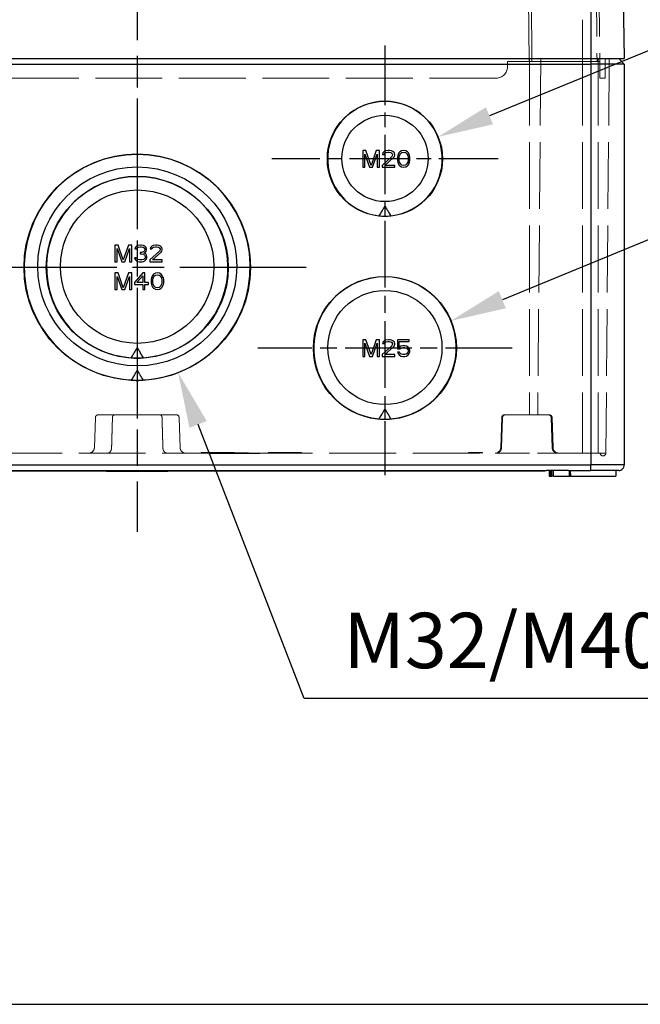
# Model space of a CAD drawing. Units: millimetres. Extents: x 0 to 3249, y 0 to 1120.
# Drawn here: x 606 to 718, y 0 to 177 of the extents above; entities that cross this region are included whole.
import ezdxf

# ---------------------------------------------------------------- set-up
doc = ezdxf.new("R2010")
doc.units = ezdxf.units.MM
doc.header["$LTSCALE"] = 4
for name, pattern in [('AM_ISO02W050x2', [3.75, 3, -0.75]), ('AM_ISO08W050', [18, 12, -1.5, 3, -1.5]), ('CHAIN', [0.3543, 0.2362, -0.0295, 0.0591, -0.0295])]:
    doc.linetypes.add(name, pattern=pattern)
for name, color, linetype, lineweight in [('AM_5', 3, 'Continuous', 25), ('AM_7', 4, 'AM_ISO08W050', 25), ('ﾄｯﾌﾟｶﾊﾞｰ', 7, 'Continuous', 25), ('ﾄｯﾌﾟｶﾊﾞｰ0', 7, 'AM_ISO02W050x2', 13), ('ﾎﾞﾃﾞｨｰ', 2, 'Continuous', 25), ('ﾎﾞﾃﾞｨｰ0', 2, 'AM_ISO02W050x2', 13)]:
    doc.layers.add(name, color=color, linetype=linetype, lineweight=lineweight)
doc.styles.add('Note Text (TK)', font='txt')
doc.dimstyles.new('Default - Method 1b (TK)', dxfattribs={"dimscale": 4, "dimtxt": 2.5, "dimasz": 2.5, "dimexe": 1, "dimexo": 1.5, "dimgap": 1, "dimtad": 1, "dimtoh": 1, "dimrnd": 1e-08, "dimdsep": 46, "dimtxsty": 'Note Text (TK)', "dimcen": 0.09, "dimdle": 5, "dimclrd": 100, "dimclre": 100, "dimclrt": 7, "dimadec": 1, "dimazin": 1, "dimtfac": 1, "dimtmove": 0, "dimatfit": 3, "dimfxl": 0, "dimtolj": 1, "dimlwd": -1, "dimlwe": -1, "dimarcsym": 0})

# ---------------------------------------------------------------- blocks, each defined once
blk = doc.blocks.new('TK-A3')
blk.add_lwpolyline([(0, 0), (403, 0), (403, 280), (0, 280)], close=True)
blk = doc.blocks.new('*D50')
at = {"layer": 'AM_5', "color": 3, "transparency": 16777216}
for p, q in [((657.5, 54.93), (638.43, 104.19)), ((751.8, 54.93), (657.5, 54.93))]:
    blk.add_line(p, q, dxfattribs=at)
blk.add_solid([(639.99, 104.8), (636.88, 103.59), (634.83, 113.52)], dxfattribs=at)
at = {"layer": 'Defpoints', "color": 0, "transparency": 16777216}
for p in [(627.5, 132.45), (634.83, 113.52)]:
    blk.add_point(p, dxfattribs=at)
at = {"layer": 'AM_5', "color": 2, "transparency": 16777216, "insert": (661.5, 65.38), "char_height": 10, "attachment_point": 4, "style": 'Note Text (TK)'}
blk.add_mtext('\\A1; \\fＭＳ Ｐゴシック|b0|i0;\\H9.9492;M32/M40用穴', dxfattribs=at)
blk = doc.blocks.new('*D51')
at = {"layer": 'AM_5', "color": 3, "transparency": 16777216}
for p, q in [((745, 147.93), (693.09, 126.61)), ((821.32, 147.93), (745, 147.93))]:
    blk.add_line(p, q, dxfattribs=at)
blk.add_solid([(692.46, 128.16), (693.72, 125.07), (683.84, 122.82)], dxfattribs=at)
at = {"layer": 'Defpoints', "color": 0, "transparency": 16777216}
for p in [(683.84, 122.82), (672, 117.95)]:
    blk.add_point(p, dxfattribs=at)
at = {"layer": 'AM_5', "color": 2, "transparency": 16777216, "insert": (749, 158.37), "char_height": 10, "attachment_point": 4, "style": 'Note Text (TK)'}
blk.add_mtext('\\A1; \\fＭＳ Ｐゴシック|b0|i0;\\H9.9492;2-M25用穴', dxfattribs=at)
blk = doc.blocks.new('*D52')
at = {"layer": 'AM_5', "color": 3, "transparency": 16777216}
for p, q in [((745, 181.93), (690.78, 159.66)), ((821.32, 181.93), (745, 181.93))]:
    blk.add_line(p, q, dxfattribs=at)
blk.add_solid([(690.14, 161.21), (691.41, 158.12), (681.53, 155.87)], dxfattribs=at)
at = {"layer": 'Defpoints', "color": 0, "transparency": 16777216}
for p in [(681.53, 155.87), (672, 151.95)]:
    blk.add_point(p, dxfattribs=at)
at = {"layer": 'AM_5', "color": 2, "transparency": 16777216, "insert": (749, 192.37), "char_height": 10, "attachment_point": 4, "style": 'Note Text (TK)'}
blk.add_mtext('\\A1; \\fＭＳ Ｐゴシック|b0|i0;\\H9.9492;2-M20用穴', dxfattribs=at)

msp = doc.modelspace()

# ---------------------------------------------------------------- linework, layer by layer
at = {"layer": 'AM_7', "linetype": 'CHAIN', "ltscale": 23.990969}
for p, q in [((627.499, 229.931), (627.499, 84.931)), ((627.499, 162.771), (627.499, 102.085)), ((657.842, 132.428), (597.157, 132.428))]:
    msp.add_line(p, q, dxfattribs=at)
at = {"layer": 'AM_7', "linetype": 'CHAIN', "ltscale": 11.303604}
msp.add_line((671.999, 172.274), (671.999, 131.584), dxfattribs=at)
at = {"layer": 'AM_7', "linetype": 'CHAIN', "ltscale": 11.303386}
msp.add_line((692.344, 151.929), (651.655, 151.929), dxfattribs=at)
at = {"layer": 'AM_7', "linetype": 'CHAIN', "ltscale": 12.692667}
msp.add_line((671.999, 140.774), (671.999, 95.084), dxfattribs=at)
at = {"layer": 'AM_7', "linetype": 'CHAIN', "ltscale": 12.692395}
msp.add_line((694.844, 117.929), (649.155, 117.929), dxfattribs=at)
at = {"layer": 'ﾄｯﾌﾟｶﾊﾞｰ'}
for p, q in [((714.164, 217.805), (714.999, 169.931)), ((708.999, 216.445), (708.999, 169.931)), ((545.999, 169.931), (708.999, 169.931)), ((708.999, 169.931), (714.999, 169.931))]:
    msp.add_line(p, q, dxfattribs=at)
at = {"layer": 'ﾄｯﾌﾟｶﾊﾞｰ0'}
for p, q in [((709.694, 215.935), (710.099, 169.431)), ((710.194, 215.935), (710.599, 169.431)), ((697.899, 169.431), (697.506, 214.475)), ((698.399, 169.431), (698.006, 214.475)), ((707.499, 169.931), (707.499, 176.931)), ((711.598, 169.931), (711.589, 169.431)), ((697.799, 169.431), (693.999, 169.431)), ((693.999, 168.431), (693.999, 169.431)), ((697.799, 169.431), (699.189, 169.431)), ((707.499, 169.431), (699.189, 169.431)), ((710.599, 169.431), (707.499, 169.431)), ((710.608, 168.431), (710.599, 169.431)), ((710.608, 168.431), (710.626, 166.431)), ((711.535, 166.431), (711.571, 168.431)), ((711.571, 168.431), (711.589, 169.431)), ((691.999, 166.431), (562.999, 166.431)), ((711.535, 166.431), (710.626, 166.431))]:
    msp.add_line(p, q, dxfattribs=at)
msp.add_arc((691.999, 168.431), 2, 270, 0, dxfattribs=at)
at = {"layer": 'ﾎﾞﾃﾞｨｰ'}
for p, q in [((708.999, 169.931), (708.999, 168.931)), ((713.999, 169.931), (714.999, 168.931)), ((545.999, 168.931), (708.999, 168.931)), ((714.999, 168.931), (708.999, 168.931)), ((708.999, 168.931), (708.999, 96.931)), ((714.999, 168.931), (714.999, 96.931)), ((714.999, 168.931), (714.999, 168.931)), ((667.999, 153.431), (667.999, 150.431)), ((668.562, 153.431), (667.999, 153.431)), ((668.374, 152.792), (669.249, 150.431)), ((668.374, 150.431), (668.374, 152.792)), ((669.499, 150.75), (668.562, 153.431)), ((670.437, 153.431), (669.499, 150.75)), ((669.749, 150.431), (670.624, 152.792)), ((670.999, 153.431), (670.437, 153.431)), ((670.624, 152.792), (670.624, 150.431)), ((670.999, 150.431), (670.999, 153.431)), ((673.249, 152.346), (671.499, 150.75)), ((671.624, 152.984), (671.562, 152.729)), ((671.562, 152.729), (671.874, 152.729)), ((671.874, 153.239), (671.624, 152.984)), ((672.124, 153.367), (671.874, 153.239)), ((671.874, 152.729), (671.999, 152.92)), ((671.999, 152.92), (672.187, 153.048)), ((672.562, 153.431), (672.124, 153.367)), ((672.187, 153.048), (672.499, 153.112)), ((672.499, 153.112), (672.749, 153.112)), ((672.812, 153.431), (672.562, 153.431)), ((672.749, 153.112), (673.062, 153.048)), ((673.187, 153.367), (672.812, 153.431)), ((673.062, 153.048), (673.249, 152.92)), ((673.437, 153.239), (673.187, 153.367)), ((673.249, 152.92), (673.374, 152.729)), ((673.374, 152.601), (673.249, 152.346)), ((673.374, 152.729), (673.374, 152.601)), ((673.687, 152.984), (673.437, 153.239)), ((673.562, 152.154), (673.687, 152.346)), ((673.749, 152.729), (673.687, 152.984)), ((673.687, 152.346), (673.749, 152.601)), ((673.749, 152.601), (673.749, 152.729)), ((674.312, 152.537), (674.249, 152.218)), ((674.249, 152.218), (674.249, 151.643)), ((674.374, 152.729), (674.312, 152.537)), ((674.499, 152.984), (674.374, 152.729)), ((674.687, 153.175), (674.499, 152.984)), ((674.562, 152.154), (674.624, 152.537)), ((674.624, 152.537), (674.874, 152.92)), ((674.999, 153.367), (674.687, 153.175)), ((674.874, 152.92), (675.062, 153.048)), ((675.374, 153.431), (674.999, 153.367)), ((675.062, 153.048), (675.374, 153.112)), ((675.749, 153.367), (675.374, 153.431)), ((675.374, 153.112), (675.687, 153.048)), ((675.687, 153.048), (675.874, 152.92)), ((676.062, 153.175), (675.749, 153.367)), ((675.874, 152.92), (676.124, 152.537)), ((676.249, 152.984), (676.062, 153.175)), ((676.124, 152.537), (676.187, 152.154)), ((676.374, 152.729), (676.249, 152.984)), ((676.437, 152.537), (676.374, 152.729)), ((676.499, 152.218), (676.437, 152.537)), ((676.499, 151.643), (676.499, 152.218)), ((667.999, 150.431), (668.374, 150.431)), ((669.249, 150.431), (669.749, 150.431)), ((670.624, 150.431), (670.999, 150.431)), ((671.499, 150.75), (671.499, 150.431)), ((671.499, 150.431), (673.749, 150.431)), ((671.999, 150.75), (673.562, 152.154)), ((673.749, 150.75), (671.999, 150.75)), ((673.749, 150.431), (673.749, 150.75)), ((674.249, 151.643), (674.312, 151.324)), ((674.312, 151.324), (674.374, 151.133)), ((674.374, 151.133), (674.499, 150.878)), ((674.499, 150.878), (674.687, 150.686)), ((674.562, 151.707), (674.562, 152.154)), ((674.624, 151.324), (674.562, 151.707)), ((674.874, 150.941), (674.624, 151.324)), ((674.687, 150.686), (674.999, 150.495)), ((675.062, 150.814), (674.874, 150.941)), ((674.999, 150.495), (675.374, 150.431)), ((675.374, 150.75), (675.062, 150.814)), ((675.687, 150.814), (675.374, 150.75)), ((675.374, 150.431), (675.749, 150.495)), ((675.874, 150.941), (675.687, 150.814)), ((675.749, 150.495), (676.062, 150.686)), ((676.124, 151.324), (675.874, 150.941)), ((676.062, 150.686), (676.249, 150.878)), ((676.187, 151.707), (676.124, 151.324)), ((676.187, 152.154), (676.187, 151.707)), ((676.249, 150.878), (676.374, 151.133)), ((676.374, 151.133), (676.437, 151.324)), ((676.437, 151.324), (676.499, 151.643)), ((671.999, 143.481), (671.999, 141.605)), ((623.499, 136.431), (623.499, 133.431)), ((624.062, 136.431), (623.499, 136.431)), ((624.999, 133.75), (624.062, 136.431)), ((625.937, 136.431), (624.999, 133.75)), ((626.499, 136.431), (625.937, 136.431)), ((626.499, 133.431), (626.499, 136.431)), ((627.374, 136.239), (627.124, 135.984)), ((627.624, 136.367), (627.374, 136.239)), ((628.062, 136.431), (627.624, 136.367)), ((628.187, 136.431), (628.062, 136.431)), ((628.624, 136.367), (628.187, 136.431)), ((628.874, 136.239), (628.624, 136.367)), ((629.124, 135.984), (628.874, 136.239)), ((630.124, 136.239), (629.874, 135.984)), ((630.374, 136.367), (630.124, 136.239)), ((630.812, 136.431), (630.374, 136.367)), ((631.062, 136.431), (630.812, 136.431)), ((631.437, 136.367), (631.062, 136.431)), ((631.687, 136.239), (631.437, 136.367)), ((631.937, 135.984), (631.687, 136.239)), ((623.874, 135.792), (624.749, 133.431)), ((623.874, 133.431), (623.874, 135.792)), ((625.249, 133.431), (626.124, 135.792)), ((626.124, 135.792), (626.124, 133.431)), ((627.124, 135.984), (627.062, 135.729)), ((627.062, 135.729), (627.374, 135.729)), ((627.374, 135.729), (627.499, 135.92)), ((627.499, 135.92), (627.687, 136.048)), ((627.687, 136.048), (627.999, 136.112)), ((627.999, 136.112), (628.249, 136.112)), ((627.999, 135.09), (627.999, 134.835)), ((628.249, 135.09), (627.999, 135.09)), ((627.999, 134.835), (628.249, 134.835)), ((628.249, 136.112), (628.562, 136.048)), ((628.624, 135.218), (628.249, 135.09)), ((628.249, 134.835), (628.624, 134.771)), ((628.562, 136.048), (628.749, 135.92)), ((628.749, 135.346), (628.624, 135.218)), ((628.624, 134.771), (628.812, 134.643)), ((628.749, 135.92), (628.874, 135.729)), ((628.874, 135.601), (628.749, 135.346)), ((628.749, 134.963), (628.999, 135.154)), ((629.062, 134.835), (628.749, 134.963)), ((628.812, 134.643), (628.937, 134.388)), ((628.874, 135.729), (628.874, 135.601)), ((628.999, 135.154), (629.124, 135.346)), ((629.187, 134.643), (629.062, 134.835)), ((629.187, 135.729), (629.124, 135.984)), ((629.124, 135.346), (629.187, 135.601)), ((629.187, 135.601), (629.187, 135.729)), ((629.249, 134.388), (629.187, 134.643)), ((631.499, 135.346), (629.749, 133.75)), ((629.874, 135.984), (629.812, 135.729)), ((629.812, 135.729), (630.124, 135.729)), ((630.124, 135.729), (630.249, 135.92)), ((630.249, 135.92), (630.437, 136.048)), ((630.249, 133.75), (631.812, 135.154)), ((630.437, 136.048), (630.749, 136.112)), ((630.749, 136.112), (630.999, 136.112)), ((630.999, 136.112), (631.312, 136.048)), ((631.312, 136.048), (631.499, 135.92)), ((631.499, 135.92), (631.624, 135.729)), ((631.624, 135.601), (631.499, 135.346)), ((631.624, 135.729), (631.624, 135.601)), ((631.812, 135.154), (631.937, 135.346)), ((631.999, 135.729), (631.937, 135.984)), ((631.937, 135.346), (631.999, 135.601)), ((631.999, 135.601), (631.999, 135.729)), ((623.499, 133.431), (623.874, 133.431)), ((624.749, 133.431), (625.249, 133.431)), ((626.124, 133.431), (626.499, 133.431)), ((626.999, 134.133), (627.062, 133.941)), ((627.312, 134.133), (626.999, 134.133)), ((627.062, 133.941), (627.187, 133.75)), ((627.187, 133.75), (627.374, 133.622)), ((627.374, 134.005), (627.312, 134.133)), ((627.499, 133.878), (627.374, 134.005)), ((627.374, 133.622), (627.624, 133.495)), ((627.624, 133.814), (627.499, 133.878)), ((627.937, 133.75), (627.624, 133.814)), ((627.624, 133.495), (627.874, 133.431)), ((627.874, 133.431), (628.374, 133.431)), ((628.312, 133.75), (627.937, 133.75)), ((628.624, 133.814), (628.312, 133.75)), ((628.374, 133.431), (628.624, 133.495)), ((628.749, 133.878), (628.624, 133.814)), ((628.624, 133.495), (628.874, 133.622)), ((628.874, 134.005), (628.749, 133.878)), ((628.937, 134.133), (628.874, 134.005)), ((628.874, 133.622), (629.062, 133.75)), ((628.937, 134.388), (628.937, 134.133)), ((629.062, 133.75), (629.187, 133.941)), ((629.187, 133.941), (629.249, 134.133)), ((629.249, 134.133), (629.249, 134.388)), ((629.749, 133.75), (629.749, 133.431)), ((629.749, 133.431), (631.999, 133.431)), ((631.999, 133.75), (630.249, 133.75)), ((631.999, 133.431), (631.999, 133.75)), ((623.499, 131.431), (623.499, 128.431)), ((624.062, 131.431), (623.499, 131.431)), ((624.999, 128.75), (624.062, 131.431)), ((625.937, 131.431), (624.999, 128.75)), ((626.499, 131.431), (625.937, 131.431)), ((626.499, 128.431), (626.499, 131.431)), ((628.499, 131.431), (626.999, 129.707)), ((628.874, 131.431), (628.499, 131.431)), ((628.874, 129.707), (628.874, 131.431)), ((630.249, 130.984), (630.124, 130.729)), ((630.437, 131.175), (630.249, 130.984)), ((630.749, 131.367), (630.437, 131.175)), ((630.624, 130.92), (630.812, 131.048)), ((631.124, 131.431), (630.749, 131.367)), ((630.812, 131.048), (631.124, 131.112)), ((631.499, 131.367), (631.124, 131.431)), ((631.124, 131.112), (631.437, 131.048)), ((631.437, 131.048), (631.624, 130.92)), ((631.812, 131.175), (631.499, 131.367)), ((631.999, 130.984), (631.812, 131.175)), ((632.124, 130.729), (631.999, 130.984)), ((623.874, 130.792), (624.749, 128.431)), ((623.874, 128.431), (623.874, 130.792)), ((625.249, 128.431), (626.124, 130.792)), ((626.124, 130.792), (626.124, 128.431)), ((626.999, 129.707), (626.999, 129.324)), ((626.999, 129.324), (628.499, 129.324)), ((627.437, 129.707), (628.499, 130.92)), ((628.499, 129.707), (627.437, 129.707)), ((628.499, 130.92), (628.499, 129.707)), ((628.499, 129.324), (628.499, 128.431)), ((629.499, 129.707), (628.874, 129.707)), ((628.874, 129.324), (629.499, 129.324)), ((628.874, 128.431), (628.874, 129.324)), ((629.499, 129.324), (629.499, 129.707)), ((630.062, 130.537), (629.999, 130.218)), ((629.999, 130.218), (629.999, 129.643)), ((629.999, 129.643), (630.062, 129.324)), ((630.124, 130.729), (630.062, 130.537)), ((630.062, 129.324), (630.124, 129.133)), ((630.312, 130.154), (630.374, 130.537)), ((630.312, 129.707), (630.312, 130.154)), ((630.374, 129.324), (630.312, 129.707)), ((630.374, 130.537), (630.624, 130.92)), ((630.624, 128.941), (630.374, 129.324)), ((631.624, 130.92), (631.874, 130.537)), ((631.874, 129.324), (631.624, 128.941)), ((631.874, 130.537), (631.937, 130.154)), ((631.937, 129.707), (631.874, 129.324)), ((631.937, 130.154), (631.937, 129.707)), ((632.187, 130.537), (632.124, 130.729)), ((632.124, 129.133), (632.187, 129.324)), ((632.249, 130.218), (632.187, 130.537)), ((632.187, 129.324), (632.249, 129.643)), ((632.249, 129.643), (632.249, 130.218)), ((623.499, 128.431), (623.874, 128.431)), ((624.749, 128.431), (625.249, 128.431)), ((626.124, 128.431), (626.499, 128.431)), ((628.499, 128.431), (628.874, 128.431)), ((630.124, 129.133), (630.249, 128.878)), ((630.249, 128.878), (630.437, 128.686)), ((630.437, 128.686), (630.749, 128.495)), ((630.812, 128.814), (630.624, 128.941)), ((630.749, 128.495), (631.124, 128.431)), ((631.124, 128.75), (630.812, 128.814)), ((631.437, 128.814), (631.124, 128.75)), ((631.124, 128.431), (631.499, 128.495)), ((631.624, 128.941), (631.437, 128.814)), ((631.499, 128.495), (631.812, 128.686)), ((631.812, 128.686), (631.999, 128.878)), ((631.999, 128.878), (632.124, 129.133)), ((667.999, 119.431), (667.999, 116.431)), ((668.562, 119.431), (667.999, 119.431)), ((668.374, 118.792), (669.249, 116.431)), ((668.374, 116.431), (668.374, 118.792)), ((669.499, 116.75), (668.562, 119.431)), ((670.437, 119.431), (669.499, 116.75)), ((669.749, 116.431), (670.624, 118.792)), ((670.999, 119.431), (670.437, 119.431)), ((670.624, 118.792), (670.624, 116.431)), ((670.999, 116.431), (670.999, 119.431)), ((671.624, 118.984), (671.562, 118.729)), ((671.562, 118.729), (671.874, 118.729)), ((671.874, 119.239), (671.624, 118.984)), ((672.124, 119.367), (671.874, 119.239)), ((671.874, 118.729), (671.999, 118.92)), ((671.999, 118.92), (672.187, 119.048)), ((672.562, 119.431), (672.124, 119.367)), ((672.187, 119.048), (672.499, 119.112)), ((672.499, 119.112), (672.749, 119.112)), ((672.812, 119.431), (672.562, 119.431)), ((672.749, 119.112), (673.062, 119.048)), ((673.187, 119.367), (672.812, 119.431)), ((673.062, 119.048), (673.249, 118.92)), ((673.437, 119.239), (673.187, 119.367)), ((673.249, 118.92), (673.374, 118.729)), ((673.374, 118.601), (673.249, 118.346)), ((673.374, 118.729), (673.374, 118.601)), ((673.687, 118.984), (673.437, 119.239)), ((673.749, 118.729), (673.687, 118.984)), ((673.687, 118.346), (673.749, 118.601)), ((673.749, 118.601), (673.749, 118.729)), ((674.249, 119.431), (674.249, 117.771)), ((676.374, 119.431), (674.249, 119.431)), ((674.562, 119.112), (676.374, 119.112)), ((674.562, 118.09), (674.562, 119.112)), ((676.374, 119.112), (676.374, 119.431)), ((627.499, 118.032), (627.499, 116.103)), ((673.249, 118.346), (671.499, 116.75)), ((671.999, 116.75), (673.562, 118.154)), ((673.562, 118.154), (673.687, 118.346)), ((674.249, 117.771), (674.687, 117.771)), ((674.249, 117.197), (674.374, 116.941)), ((674.624, 117.197), (674.249, 117.197)), ((674.374, 116.941), (674.562, 116.686)), ((674.874, 118.282), (674.562, 118.09)), ((674.749, 116.941), (674.624, 117.197)), ((674.687, 117.771), (674.937, 117.963)), ((674.937, 116.814), (674.749, 116.941)), ((675.187, 118.346), (674.874, 118.282)), ((674.937, 117.963), (675.187, 118.026)), ((675.187, 116.75), (674.937, 116.814)), ((675.562, 118.346), (675.187, 118.346)), ((675.187, 118.026), (675.562, 118.026)), ((675.874, 118.282), (675.562, 118.346)), ((675.562, 118.026), (675.812, 117.963)), ((675.812, 116.814), (675.562, 116.75)), ((675.812, 117.963), (675.999, 117.835)), ((675.999, 116.941), (675.812, 116.814)), ((676.187, 118.09), (675.874, 118.282)), ((675.999, 117.835), (676.124, 117.643)), ((676.124, 117.133), (675.999, 116.941)), ((676.124, 117.643), (676.187, 117.452)), ((676.187, 117.324), (676.124, 117.133)), ((676.374, 117.835), (676.187, 118.09)), ((676.187, 117.452), (676.187, 117.324)), ((676.187, 116.686), (676.374, 116.941)), ((676.499, 117.516), (676.374, 117.835)), ((676.374, 116.941), (676.499, 117.26)), ((676.499, 117.26), (676.499, 117.516)), ((667.999, 116.431), (668.374, 116.431)), ((669.249, 116.431), (669.749, 116.431)), ((670.624, 116.431), (670.999, 116.431)), ((671.499, 116.75), (671.499, 116.431)), ((671.499, 116.431), (673.749, 116.431)), ((673.749, 116.75), (671.999, 116.75)), ((673.749, 116.431), (673.749, 116.75)), ((674.562, 116.686), (674.874, 116.495)), ((674.874, 116.495), (675.187, 116.431)), ((675.562, 116.75), (675.187, 116.75)), ((675.187, 116.431), (675.562, 116.431)), ((675.562, 116.431), (675.874, 116.495)), ((675.874, 116.495), (676.187, 116.686)), ((627.499, 113.968), (627.499, 112.104)), ((671.999, 107.003), (671.999, 105.104)), ((545.999, 96.931), (708.999, 96.931)), ((554.001, 95.931), (700.998, 95.931)), ((622.499, 95.831), (554.299, 95.831)), ((621.999, 95.831), (621.999, 95.731)), ((632.999, 95.731), (621.999, 95.731)), ((622.499, 95.931), (622.499, 95.831)), ((623.749, 95.931), (623.749, 95.831)), ((623.812, 95.831), (623.749, 95.831)), ((623.812, 95.931), (623.812, 95.831)), ((623.874, 95.831), (623.812, 95.831)), ((623.874, 95.931), (623.874, 95.831)), ((623.999, 95.831), (623.874, 95.831)), ((623.999, 95.931), (623.999, 95.831)), ((624.187, 95.831), (623.999, 95.831)), ((624.187, 95.931), (624.187, 95.831)), ((624.499, 95.831), (624.187, 95.831)), ((624.499, 95.931), (624.499, 95.831)), ((624.874, 95.831), (624.499, 95.831)), ((624.874, 95.931), (624.874, 95.831)), ((625.249, 95.831), (624.874, 95.831)), ((625.249, 95.931), (625.249, 95.831)), ((625.562, 95.831), (625.249, 95.831)), ((625.562, 95.931), (625.562, 95.831)), ((625.749, 95.831), (625.562, 95.831)), ((625.749, 95.931), (625.749, 95.831)), ((625.874, 95.831), (625.749, 95.831)), ((625.874, 95.931), (625.874, 95.831)), ((625.937, 95.831), (625.874, 95.831)), ((625.937, 95.931), (625.937, 95.831)), ((625.999, 95.831), (625.937, 95.831)), ((625.999, 95.931), (625.999, 95.831)), ((626.499, 95.931), (626.499, 95.831)), ((626.624, 95.831), (626.499, 95.831)), ((626.624, 95.931), (626.624, 95.831)), ((626.812, 95.831), (626.624, 95.831)), ((626.812, 95.931), (626.812, 95.831)), ((627.124, 95.831), (626.812, 95.831)), ((627.124, 95.931), (627.124, 95.831)), ((627.437, 95.831), (627.124, 95.831)), ((627.437, 95.931), (627.437, 95.831)), ((627.749, 95.831), (627.437, 95.831)), ((627.749, 95.931), (627.749, 95.831)), ((628.062, 95.831), (627.749, 95.831)), ((628.062, 95.931), (628.062, 95.831)), ((628.374, 95.831), (628.062, 95.831)), ((628.374, 95.931), (628.374, 95.831)), ((628.562, 95.831), (628.374, 95.831)), ((628.562, 95.931), (628.562, 95.831)), ((628.687, 95.831), (628.562, 95.831)), ((628.687, 95.931), (628.687, 95.831)), ((628.749, 95.831), (628.687, 95.831)), ((628.749, 95.931), (628.749, 95.831)), ((629.249, 95.931), (629.249, 95.831)), ((629.624, 95.831), (629.249, 95.831)), ((629.624, 95.931), (629.624, 95.831)), ((629.999, 95.831), (629.624, 95.831)), ((629.999, 95.931), (629.999, 95.831)), ((632.499, 95.931), (632.499, 95.831)), ((700.699, 95.831), (632.499, 95.831)), ((632.999, 95.831), (632.999, 95.731)), ((700.699, 95.931), (700.699, 95.831)), ((704.999, 95.931), (700.998, 95.931)), ((701.499, 95.931), (701.499, 94.931)), ((701.69, 95.931), (701.688, 94.931)), ((704.999, 95.931), (708.999, 95.931)), ((705.299, 95.931), (705.308, 94.931)), ((708.999, 95.931), (708.999, 96.931)), ((714.999, 96.931), (708.999, 96.931)), ((713.999, 95.931), (708.999, 95.931)), ((713.499, 95.931), (713.499, 94.931)), ((701.499, 94.931), (701.688, 94.931)), ((701.688, 94.931), (701.992, 94.931)), ((702.277, 94.931), (701.992, 94.931)), ((702.277, 94.931), (705.137, 94.931)), ((705.308, 94.931), (713.499, 94.931))]:
    msp.add_line(p, q, dxfattribs=at)
msp.add_arc((713.999, 96.931), 1, 269.99997, 0, dxfattribs=at)
for centre, major_axis, ratio, start_param, end_param in [((671.999, 151.953), (10.3, 0), 0.9999619, 4.8167985, 10.8911648), ((627.499, 132.452), (20.3, 0), 0.9999619, 4.7649382, 10.9430251), ((627.499, 132.453), (16.3, 0), 0.9999619, 4.780158, 10.9278053), ((672.316, 151.987), (6.788, -7.955), 0.9852588, 5.4349219, 5.5388557), ((671.682, 151.987), (6.788, 7.955), 0.9852588, 3.8859223, 3.989856), ((671.999, 117.953), (12.8, 0), 0.9999619, 4.7973435, 10.9106197), ((627.994, 132.427), (11.76, -11.526), 0.984985, 5.3822334, 5.4499125), ((627.005, 132.427), (-11.76, -11.526), 0.984985, 0.8332728, 0.9009519), ((628.115, 132.425), (14.64, -14.347), 0.984985, 5.397421, 5.4499125), ((626.884, 132.425), (-14.64, -14.347), 0.984985, 0.8332728, 0.8857643), ((672.391, 117.975), (8.721, -9.601), 0.9851843, 5.4232285, 5.5078993), ((671.608, 117.975), (8.721, 9.601), 0.9851843, 3.9168787, 4.0015494)]:
    msp.add_ellipse(centre, major_axis=major_axis, ratio=ratio, start_param=start_param, end_param=end_param, dxfattribs=at)
for centre, major_axis, ratio in [((671.999, 151.929), (0, 10.345), 0.9999619), ((671.999, 151.999), (0, 7.751), 0.9999238), ((627.499, 132.428), (0, 20.343), 0.9999619), ((627.499, 132.587), (0, 17.882), 0.9999238), ((627.499, 132.428), (0, 16.345), 0.9999619), ((627.499, 132.551), (0, 13.782), 0.9999238), ((671.999, 117.929), (0, 12.845), 0.9999619), ((671.999, 118.02), (0, 10.251), 0.9999238)]:
    msp.add_ellipse(centre, major_axis=major_axis, ratio=ratio, dxfattribs=at)
for points in [[(671.999, 143.481), (671.889, 143.293), (671.662, 142.912), (671.305, 142.322), (671.054, 141.916), (670.926, 141.71)], [(673.073, 141.71), (672.945, 141.915), (672.695, 142.32), (672.337, 142.911), (672.11, 143.293), (671.999, 143.481)], [(627.499, 118.032), (627.383, 117.835), (627.146, 117.434), (626.779, 116.821), (626.525, 116.402), (626.396, 116.191)], [(628.603, 116.191), (628.474, 116.402), (628.221, 116.82), (627.853, 117.434), (627.616, 117.834), (627.499, 118.032)], [(627.499, 113.968), (627.386, 113.775), (627.156, 113.385), (626.8, 112.789), (626.557, 112.385), (626.433, 112.181)], [(628.566, 112.181), (628.442, 112.384), (628.199, 112.789), (627.843, 113.384), (627.613, 113.774), (627.499, 113.968)], [(671.999, 107.003), (671.886, 106.81), (671.655, 106.42), (671.293, 105.819), (671.042, 105.408), (670.913, 105.2)], [(673.086, 105.2), (672.957, 105.408), (672.706, 105.818), (672.344, 106.419), (672.113, 106.81), (671.999, 107.003)], [(701.992, 94.931), (701.99, 95.264), (701.988, 95.597), (701.986, 95.931)], [(702.277, 94.931), (702.275, 95.264), (702.273, 95.597), (702.271, 95.931)], [(705.137, 94.931), (705.134, 95.264), (705.132, 95.597), (705.129, 95.931)]]:
    msp.add_open_spline(points, degree=3, dxfattribs=at)
msp.add_open_spline([(705.308, 94.931), (705.308, 94.931), (705.304, 94.931), (705.289, 94.931), (705.277, 94.931), (705.246, 94.931), (705.228, 94.931), (705.185, 94.931), (705.162, 94.931), (705.137, 94.931)], degree=3, knots=[-0.033838778, -0.033838778, -0.033838778, -0.033838778, -0.025551365, -0.025551365, -0.016919889, -0.016919889, -0.008288407, -0.008288407, -0.000001, -0.000001, -0.000001, -0.000001], dxfattribs=at)
at = {"layer": 'ﾎﾞﾃﾞｨｰ0'}
for p, q in [((697.999, 169.931), (697.999, 105.931)), ((699.999, 169.931), (699.441, 105.931)), ((707.499, 169.931), (707.499, 99.031)), ((710.299, 169.931), (710.299, 99.031)), ((712.299, 169.931), (711.681, 99.031)), ((619.983, 105.448), (619.792, 99.996)), ((620.482, 105.931), (623.491, 105.931)), ((631.508, 105.931), (623.491, 105.931)), ((631.508, 105.931), (634.517, 105.931)), ((635.016, 105.448), (635.207, 99.996)), ((692.983, 105.448), (692.792, 99.996)), ((693.133, 105.448), (692.942, 99.996)), ((693.632, 105.931), (693.482, 105.931)), ((701.367, 105.931), (693.632, 105.931)), ((701.517, 105.931), (701.367, 105.931)), ((701.866, 105.448), (702.057, 99.996)), ((702.016, 105.448), (702.207, 99.996)), ((644.999, 99.131), (638.999, 99.131)), ((638.999, 99.031), (638.999, 99.131)), ((639.999, 99.031), (639.999, 99.131)), ((640.949, 99.031), (640.949, 99.131)), ((641.649, 99.031), (641.649, 99.131)), ((641.999, 99.031), (641.999, 99.131)), ((642.349, 99.031), (642.349, 99.131)), ((643.049, 99.031), (643.049, 99.131)), ((643.999, 99.031), (643.999, 99.131)), ((644.999, 99.031), (644.999, 99.131)), ((656.999, 99.131), (650.999, 99.131)), ((650.999, 99.031), (650.999, 99.131)), ((651.999, 99.031), (651.999, 99.131)), ((652.999, 99.031), (652.999, 99.131)), ((653.649, 99.031), (653.649, 99.131)), ((653.999, 99.031), (653.999, 99.131)), ((654.349, 99.031), (654.349, 99.131)), ((654.999, 99.031), (654.999, 99.131)), ((655.999, 99.031), (655.999, 99.131)), ((656.999, 99.031), (656.999, 99.131)), ((686.999, 99.131), (687.053, 99.131)), ((686.999, 99.031), (686.999, 99.131)), ((687.053, 99.131), (687.212, 99.131)), ((687.053, 99.031), (687.053, 99.131)), ((687.159, 99.031), (687.159, 99.131)), ((687.212, 99.131), (687.372, 99.131)), ((687.212, 99.031), (687.212, 99.131)), ((687.265, 99.031), (687.265, 99.131)), ((687.319, 99.031), (687.319, 99.131)), ((687.372, 99.131), (687.638, 99.131)), ((687.372, 99.031), (687.372, 99.131)), ((687.425, 99.031), (687.425, 99.131)), ((687.478, 99.031), (687.478, 99.131)), ((687.585, 99.031), (687.585, 99.131)), ((687.638, 99.131), (687.797, 99.131)), ((687.638, 99.031), (687.638, 99.131)), ((687.797, 99.131), (688.063, 99.131)), ((687.797, 99.031), (687.797, 99.131)), ((688.01, 99.031), (688.01, 99.131)), ((688.063, 99.131), (688.223, 99.131)), ((688.063, 99.031), (688.063, 99.131)), ((688.116, 99.031), (688.116, 99.131)), ((688.17, 99.031), (688.17, 99.131)), ((688.223, 99.131), (688.276, 99.131)), ((688.223, 99.031), (688.223, 99.131)), ((688.276, 99.131), (688.329, 99.131)), ((688.276, 99.031), (688.276, 99.131)), ((688.329, 99.131), (688.489, 99.131)), ((688.329, 99.031), (688.329, 99.131)), ((688.382, 99.031), (688.382, 99.131)), ((688.436, 99.031), (688.436, 99.131)), ((688.489, 99.131), (688.702, 99.131)), ((688.489, 99.031), (688.489, 99.131)), ((688.542, 99.031), (688.542, 99.131)), ((688.595, 99.031), (688.595, 99.131)), ((688.702, 99.131), (688.861, 99.131)), ((688.702, 99.031), (688.702, 99.131)), ((688.755, 99.031), (688.755, 99.131)), ((688.808, 99.031), (688.808, 99.131)), ((688.861, 99.131), (689.127, 99.131)), ((688.861, 99.031), (688.861, 99.131)), ((688.914, 99.031), (688.914, 99.131)), ((688.968, 99.031), (688.968, 99.131)), ((689.021, 99.031), (689.021, 99.131)), ((689.074, 99.031), (689.074, 99.131)), ((689.127, 99.131), (689.287, 99.131)), ((689.127, 99.031), (689.127, 99.131)), ((689.18, 99.031), (689.18, 99.131)), ((689.233, 99.031), (689.233, 99.131)), ((689.287, 99.131), (689.446, 99.131)), ((689.287, 99.031), (689.287, 99.131)), ((689.34, 99.031), (689.34, 99.131)), ((689.446, 99.131), (689.499, 99.131)), ((689.446, 99.031), (689.446, 99.131)), ((689.499, 99.031), (689.499, 99.131)), ((556.999, 99.031), (697.999, 99.031)), ((640.499, 99.031), (640.499, 98.981)), ((642.499, 98.981), (640.499, 98.981)), ((642.999, 99.081), (642.499, 99.081)), ((642.499, 99.031), (642.499, 99.081)), ((642.499, 99.031), (642.499, 98.981)), ((642.499, 98.981), (647.499, 98.981)), ((642.999, 99.081), (646.999, 99.081)), ((642.999, 98.981), (642.999, 99.081)), ((643.499, 98.981), (643.499, 99.081)), ((644.499, 98.981), (644.499, 99.081)), ((645.499, 98.981), (645.499, 99.081)), ((646.499, 98.981), (646.499, 99.081)), ((647.499, 99.081), (646.999, 99.081)), ((646.999, 98.981), (646.999, 99.081)), ((647.499, 99.031), (647.499, 99.081)), ((647.499, 99.031), (647.499, 98.981)), ((649.499, 98.981), (647.499, 98.981)), ((649.499, 99.031), (649.499, 98.981)), ((699.381, 99.031), (707.499, 99.031)), ((707.499, 99.031), (710.299, 99.031)), ((711.681, 99.031), (710.299, 99.031))]:
    msp.add_line(p, q, dxfattribs=at)
for centre, radius, start, end in [((620.482, 105.431), 0.5, 90, 177.99998), ((634.517, 105.431), 0.5, 2.00002, 90), ((693.482, 105.431), 0.5, 90, 178), ((693.632, 105.431), 0.5, 89.99922, 177.99996), ((701.367, 105.431), 0.5, 2.00004, 90.00078), ((701.517, 105.431), 0.5, 2, 90), ((618.793, 100.031), 1, 270, 330.52873), ((636.206, 100.031), 1, 209.47127, 270), ((691.793, 100.031), 1, 270, 358), ((691.943, 100.031), 1, 270.00051, 358.00002), ((703.056, 100.031), 1, 181.99998, 269.99949), ((703.206, 100.031), 1, 182, 270), ((711.181, 99.035), 0.5, 180.5, 359.5)]:
    msp.add_arc(centre, radius, start, end, dxfattribs=at)
at = {"layer": 'ﾎﾞﾃﾞｨｰ0', "extrusion": (0, 0, -1)}
msp.add_ellipse((620.292, 100.031), major_axis=(0, -1), ratio=0.00001, start_param=6.27621, end_param=6.276234, dxfattribs=at)
at = {"layer": 'ﾎﾞﾃﾞｨｰ0'}
msp.add_ellipse((634.707, 100.031), major_axis=(0, -1), ratio=0.00001, start_param=6.27621, end_param=6.276234, dxfattribs=at)
for points in [[(622.891, 99.996), (622.969, 102.769), (623.048, 105.448)], [(632.108, 99.996), (632.029, 102.769), (631.951, 105.448)]]:
    msp.add_open_spline(points, degree=2, dxfattribs=at)
for points, knots in [([(623.048, 105.448), (623.049, 105.493), (623.056, 105.536), (623.08, 105.63), (623.1, 105.677), (623.156, 105.77), (623.195, 105.812), (623.274, 105.873), (623.314, 105.894), (623.398, 105.923), (623.443, 105.93), (623.489, 105.931), (623.49, 105.931), (623.491, 105.931)], [0.094181056, 0.094181056, 0.094181056, 0.094181056, 0.107677706, 0.107677706, 0.124660298, 0.124660298, 0.146085649, 0.146085649, 0.164990727, 0.164990727, 0.184833948, 0.184833948, 0.185264031, 0.185264031, 0.185264031, 0.185264031]), ([(631.951, 105.448), (631.949, 105.493), (631.943, 105.536), (631.919, 105.63), (631.899, 105.677), (631.842, 105.77), (631.804, 105.812), (631.725, 105.873), (631.685, 105.894), (631.601, 105.923), (631.556, 105.93), (631.51, 105.931), (631.509, 105.931), (631.508, 105.931)], [-0.090652892, -0.090652892, -0.090652892, -0.090652892, -0.077156242, -0.077156242, -0.06017365, -0.06017365, -0.038748299, -0.038748299, -0.019843221, -0.019843221, 0, 0, 0.000430083, 0.000430083, 0.000430083, 0.000430083]), ([(619.792, 99.996), (619.788, 99.888), (619.767, 99.779), (619.711, 99.63), (619.689, 99.583), (619.663, 99.539)], [0, 0, 0, 0, 0.03236256, 0.03236256, 0.047788057, 0.047788057, 0.047788057, 0.047788057]), ([(622.891, 99.996), (622.887, 99.889), (622.871, 99.786), (622.808, 99.571), (622.757, 99.467), (622.624, 99.268), (622.534, 99.18), (622.34, 99.061), (622.24, 99.031), (622.141, 99.031), (622.14, 99.031), (622.139, 99.031)], [-0.18149425, -0.18149425, -0.18149425, -0.18149425, -0.14666921, -0.14666921, -0.10422201, -0.10422201, -0.05120413, -0.05120413, 0, 0, 0.00054283, 0.00054283, 0.00054283, 0.00054283]), ([(632.108, 99.996), (632.111, 99.889), (632.128, 99.786), (632.191, 99.571), (632.241, 99.467), (632.375, 99.268), (632.465, 99.18), (632.659, 99.061), (632.759, 99.031), (632.858, 99.031), (632.859, 99.031), (632.86, 99.031)], [0.18077429, 0.18077429, 0.18077429, 0.18077429, 0.21301043, 0.21301043, 0.25230209, 0.25230209, 0.30137859, 0.30137859, 0.34877619, 0.34877619, 0.34927867, 0.34927867, 0.34927867, 0.34927867]), ([(635.207, 99.996), (635.21, 99.888), (635.232, 99.779), (635.288, 99.63), (635.31, 99.583), (635.335, 99.539)], [0, 0, 0, 0, 0.03236256, 0.03236256, 0.047788057, 0.047788057, 0.047788057, 0.047788057])]:
    msp.add_open_spline(points, degree=3, knots=knots, dxfattribs=at)

# ---------------------------------------------------------------- block references
at = {"lineweight": 0, "xscale": 4, "yscale": 4, "zscale": 4}
msp.add_blockref('TK-A3', (0, 0), dxfattribs=at)

# ---------------------------------------------------------------- dimensions: what is measured, and where the dimension line sits
at = {"layer": 'AM_5'}
for center, mpoint, text, picture, middle in [((671.999, 151.953), (681.527, 155.866), ' \\fＭＳ Ｐゴシック|b0|i0;\\H9.9492;2-M20用穴', '*D52', (785.161, 181.929)), ((671.999, 117.953), (683.84, 122.815), ' \\fＭＳ Ｐゴシック|b0|i0;\\H9.9492;2-M25用穴', '*D51', (785.161, 147.929)), ((627.499, 132.452), (634.826, 113.52), ' \\fＭＳ Ｐゴシック|b0|i0;\\H9.9492;M32/M40用穴', '*D50', (706.65, 54.931))]:
    dim = msp.add_radius_dim(center=center, mpoint=mpoint, text=text, dimstyle='Default - Method 1b (TK)', override={"dimtih": 1, "dimcen": 0, "dimclrd": 3, "dimclrt": 2, "dimtofl": 0}, dxfattribs=at)
    dim.commit()
    dim.dimension.update_dxf_attribs({"geometry": picture, "text_midpoint": middle, "dimtype": 164})

doc.saveas('drawing.dxf')
